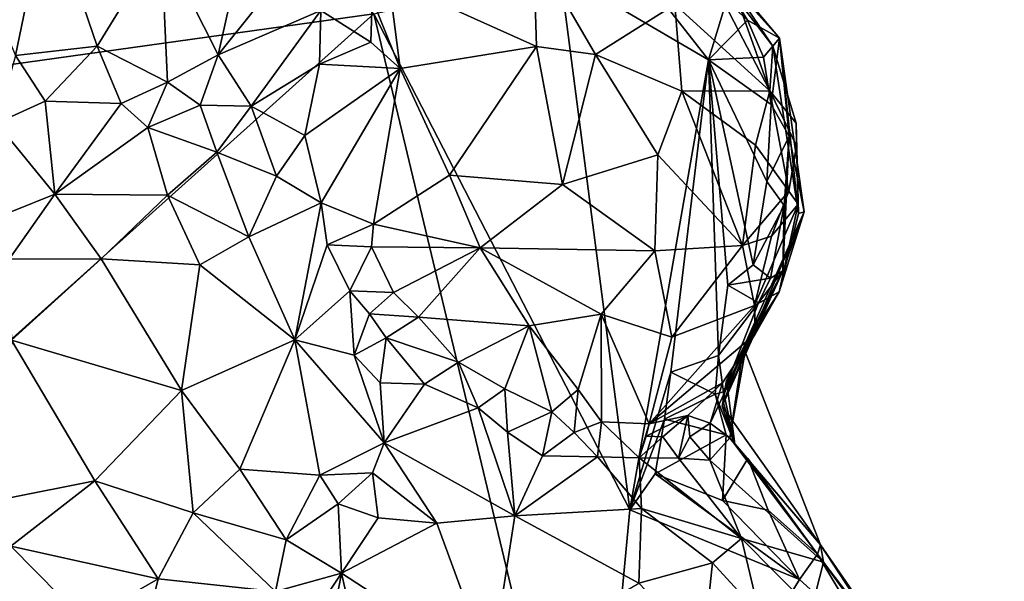
# Model space of a CAD drawing. Units: metres. Extents: x 23.3 to 27.5, y -18.5 to 1.4.
# Drawn here: x 23.9 to 24.8, y -1.9 to -1.4 of the extents above; entities that cross this region are included whole.
import ezdxf

# ---------------------------------------------------------------- set-up
doc = ezdxf.new("R2010")
doc.units = ezdxf.units.M

msp = doc.modelspace()

# ---------------------------------------------------------------- linework, layer by layer
at = {"layer": '1'}
for points in [[(23.60741, -1.48659, -0.05664), (23.55571, -1.22466, -0.05102), (23.98551, -1.09925, -0.0577)], [(24.2611, -1.39522, -0.0652), (23.60741, -1.48659, -0.05664), (23.98551, -1.09925, -0.0577)], [(23.90065, -1.32867, 0.51456), (23.94467, -1.43224, 0.5133), (23.97289, -1.29509, 0.55986)], [(23.97289, -1.29509, 0.55986), (23.94467, -1.43224, 0.5133), (24.01672, -1.42378, 0.53816)], [(23.97289, -1.29509, 0.55986), (24.01672, -1.42378, 0.53816), (24.07329, -1.33164, 0.56799)], [(24.01672, -1.42378, 0.53816), (24.07876, -1.45576, 0.52809), (24.07329, -1.33164, 0.56799)], [(24.07876, -1.45576, 0.52809), (24.12366, -1.43138, 0.52555), (24.07329, -1.33164, 0.56799)], [(24.07329, -1.33164, 0.56799), (24.12366, -1.43138, 0.52555), (24.14568, -1.33273, 0.55597)], [(24.14568, -1.33273, 0.55597), (24.12366, -1.43138, 0.52555), (24.19133, -1.34678, 0.52809)], [(24.40223, -1.33686, 0.48994), (24.27437, -1.3652, 0.48166), (24.40503, -1.42409, 0.53804)], [(24.40223, -1.33686, 0.48994), (24.40503, -1.42409, 0.53804), (24.45705, -1.43113, 0.5396)], [(24.40223, -1.33686, 0.48994), (24.45705, -1.43113, 0.5396), (24.52724, -1.38715, 0.50405)], [(24.54909, -1.33279, 0.06867), (24.54534, -1.3341, 0.30214), (24.61967, -1.4168, 0.1952)], [(24.54534, -1.3341, 0.30214), (24.5783, -1.37148, 0.42498), (24.6137, -1.42381, 0.30289)], [(24.61967, -1.4168, 0.1952), (24.54534, -1.3341, 0.30214), (24.6137, -1.42381, 0.30289)], [(24.57288, -1.38382, -0.05841), (24.54909, -1.33279, 0.06867), (24.59142, -1.40101, -0.04362)], [(24.54909, -1.33279, 0.06867), (24.61967, -1.4168, 0.1952), (24.59142, -1.40101, -0.04362)], [(24.12366, -1.43138, 0.52555), (24.21442, -1.39233, 0.49811), (24.19133, -1.34678, 0.52809)], [(24.25973, -1.38189, 0.48233), (24.28456, -1.44362, 0.51381), (24.27437, -1.3652, 0.48166)], [(24.2611, -1.39522, -0.0652), (24.42578, -1.35891, -0.06601), (24.4874, -1.83378, -0.07323)], [(24.28456, -1.44362, 0.51381), (24.40503, -1.42409, 0.53804), (24.27437, -1.3652, 0.48166)], [(24.4874, -1.83378, -0.07323), (24.42578, -1.35891, -0.06601), (24.55675, -1.43596, -0.06958)], [(24.55675, -1.43596, -0.06958), (24.42578, -1.35891, -0.06601), (24.51291, -1.37953, -0.06586)], [(24.55918, -1.36321, 0.45093), (24.52724, -1.38715, 0.50405), (24.61101, -1.46335, 0.47177)], [(24.5783, -1.37148, 0.42498), (24.55918, -1.36321, 0.45093), (24.61101, -1.46335, 0.47177)], [(24.5783, -1.37148, 0.42498), (24.61101, -1.46335, 0.47177), (24.6137, -1.42381, 0.30289)], [(24.25973, -1.38189, 0.48233), (24.21442, -1.39233, 0.49811), (24.25864, -1.42045, 0.49354)], [(24.25973, -1.38189, 0.48233), (24.25864, -1.42045, 0.49354), (24.28456, -1.44362, 0.51381)], [(24.55675, -1.43596, -0.06958), (24.51291, -1.37953, -0.06586), (24.57288, -1.38382, -0.05841)], [(24.52724, -1.38715, 0.50405), (24.45705, -1.43113, 0.5396), (24.53318, -1.46361, 0.53136)], [(24.52724, -1.38715, 0.50405), (24.53318, -1.46361, 0.53136), (24.61101, -1.46335, 0.47177)], [(24.55675, -1.43596, -0.06958), (24.57288, -1.38382, -0.05841), (24.59142, -1.40101, -0.04362)], [(23.70015, -1.89869, -0.06603), (23.60741, -1.48659, -0.05664), (24.2611, -1.39522, -0.0652)], [(24.4532, -2.19809, -0.07739), (23.70015, -1.89869, -0.06603), (24.2611, -1.39522, -0.0652)], [(24.12366, -1.43138, 0.52555), (24.15273, -1.477, 0.48848), (24.21442, -1.39233, 0.49811)], [(24.15273, -1.477, 0.48848), (24.21306, -1.43979, 0.48335), (24.21442, -1.39233, 0.49811)], [(24.21442, -1.39233, 0.49811), (24.21306, -1.43979, 0.48335), (24.25864, -1.42045, 0.49354)], [(24.4532, -2.19809, -0.07739), (24.2611, -1.39522, -0.0652), (24.4874, -1.83378, -0.07323)], [(24.60548, -1.43367, -0.05079), (24.55675, -1.43596, -0.06958), (24.59142, -1.40101, -0.04362)], [(24.61967, -1.4168, 0.1952), (24.60548, -1.43367, -0.05079), (24.59142, -1.40101, -0.04362)], [(24.60548, -1.43367, -0.05079), (24.61967, -1.4168, 0.1952), (24.61229, -1.47553, -0.05795)], [(24.61229, -1.47553, -0.05795), (24.61967, -1.4168, 0.1952), (24.62811, -1.50329, -0.02174)], [(24.61967, -1.4168, 0.1952), (24.6137, -1.42381, 0.30289), (24.63636, -1.57174, 0.2534)], [(24.62811, -1.50329, -0.02174), (24.61967, -1.4168, 0.1952), (24.64147, -1.57031, 0.20229)], [(24.61967, -1.4168, 0.1952), (24.63636, -1.57174, 0.2534), (24.64147, -1.57031, 0.20229)], [(23.94467, -1.43224, 0.5133), (23.97061, -1.47238, 0.52454), (24.01672, -1.42378, 0.53816)], [(24.01672, -1.42378, 0.53816), (23.97061, -1.47238, 0.52454), (24.03796, -1.47442, 0.53303)], [(24.01672, -1.42378, 0.53816), (24.03796, -1.47442, 0.53303), (24.07876, -1.45576, 0.52809)], [(24.21306, -1.43979, 0.48335), (24.28456, -1.44362, 0.51381), (24.25864, -1.42045, 0.49354)], [(24.28456, -1.44362, 0.51381), (24.32817, -1.53777, 0.54841), (24.40503, -1.42409, 0.53804)], [(24.40503, -1.42409, 0.53804), (24.32817, -1.53777, 0.54841), (24.42781, -1.54627, 0.55513)], [(24.40503, -1.42409, 0.53804), (24.42781, -1.54627, 0.55513), (24.45705, -1.43113, 0.5396)], [(24.6137, -1.42381, 0.30289), (24.61101, -1.46335, 0.47177), (24.63439, -1.49195, 0.35883)], [(24.6137, -1.42381, 0.30289), (24.63439, -1.49195, 0.35883), (24.63636, -1.57174, 0.2534)], [(23.94467, -1.43224, 0.5133), (23.9278, -1.49182, 0.52144), (23.97061, -1.47238, 0.52454)], [(24.12366, -1.43138, 0.52555), (24.07876, -1.45576, 0.52809), (24.10785, -1.47588, 0.51756)], [(24.12366, -1.43138, 0.52555), (24.10785, -1.47588, 0.51756), (24.15273, -1.477, 0.48848)], [(24.45705, -1.43113, 0.5396), (24.42781, -1.54627, 0.55513), (24.51222, -1.51984, 0.54451)], [(24.45705, -1.43113, 0.5396), (24.51222, -1.51984, 0.54451), (24.53318, -1.46361, 0.53136)], [(24.55675, -1.43596, -0.06958), (24.60548, -1.43367, -0.05079), (24.61229, -1.47553, -0.05795)], [(24.15273, -1.477, 0.48848), (24.20023, -1.50281, 0.47813), (24.21306, -1.43979, 0.48335)], [(24.21306, -1.43979, 0.48335), (24.20023, -1.50281, 0.47813), (24.28456, -1.44362, 0.51381)], [(24.20023, -1.50281, 0.47813), (24.21462, -1.56225, 0.49629), (24.28456, -1.44362, 0.51381)], [(24.28456, -1.44362, 0.51381), (24.21462, -1.56225, 0.49629), (24.26095, -1.5812, 0.5122)], [(24.28456, -1.44362, 0.51381), (24.26095, -1.5812, 0.5122), (24.32817, -1.53777, 0.54841)], [(24.52367, -1.71196, -0.07189), (24.4874, -1.83378, -0.07323), (24.55675, -1.43596, -0.06958)], [(24.52367, -1.71196, -0.07189), (24.55675, -1.43596, -0.06958), (24.56574, -1.69727, -0.07111)], [(24.56574, -1.69727, -0.07111), (24.55675, -1.43596, -0.06958), (24.57392, -1.63513, -0.07)], [(24.57392, -1.63513, -0.07), (24.55675, -1.43596, -0.06958), (24.59644, -1.61727, -0.07035)], [(24.59644, -1.61727, -0.07035), (24.55675, -1.43596, -0.06958), (24.60831, -1.5434, -0.06482)], [(24.60831, -1.5434, -0.06482), (24.55675, -1.43596, -0.06958), (24.61229, -1.47553, -0.05795)], [(24.03796, -1.47442, 0.53303), (24.06138, -1.49568, 0.53915), (24.07876, -1.45576, 0.52809)], [(24.07876, -1.45576, 0.52809), (24.06138, -1.49568, 0.53915), (24.10785, -1.47588, 0.51756)], [(24.53318, -1.46361, 0.53136), (24.51222, -1.51984, 0.54451), (24.58679, -1.60001, 0.5036)], [(24.61101, -1.46335, 0.47177), (24.53318, -1.46361, 0.53136), (24.59841, -1.51134, 0.49624)], [(24.53318, -1.46361, 0.53136), (24.58679, -1.60001, 0.5036), (24.59841, -1.51134, 0.49624)], [(24.61101, -1.46335, 0.47177), (24.59841, -1.51134, 0.49624), (24.62776, -1.552, 0.46229)], [(24.63439, -1.49195, 0.35883), (24.61101, -1.46335, 0.47177), (24.63469, -1.51207, 0.41891)], [(24.61101, -1.46335, 0.47177), (24.62776, -1.552, 0.46229), (24.63469, -1.51207, 0.41891)], [(23.97061, -1.47238, 0.52454), (23.9278, -1.49182, 0.52144), (23.97927, -1.55474, 0.59792)], [(24.03796, -1.47442, 0.53303), (23.97061, -1.47238, 0.52454), (23.97927, -1.55474, 0.59792)], [(24.03796, -1.47442, 0.53303), (23.97927, -1.55474, 0.59792), (24.06138, -1.49568, 0.53915)], [(24.10785, -1.47588, 0.51756), (24.06138, -1.49568, 0.53915), (24.12256, -1.51756, 0.53387)], [(24.10785, -1.47588, 0.51756), (24.12256, -1.51756, 0.53387), (24.15273, -1.477, 0.48848)], [(24.15273, -1.477, 0.48848), (24.12256, -1.51756, 0.53387), (24.17503, -1.5389, 0.50489)], [(24.15273, -1.477, 0.48848), (24.17503, -1.5389, 0.50489), (24.20023, -1.50281, 0.47813)], [(24.60831, -1.5434, -0.06482), (24.61229, -1.47553, -0.05795), (24.62811, -1.50329, -0.02174)], [(23.9278, -1.49182, 0.52144), (23.90296, -1.58531, 0.59279), (23.97927, -1.55474, 0.59792)], [(24.06138, -1.49568, 0.53915), (23.97927, -1.55474, 0.59792), (24.07897, -1.5557, 0.59258)], [(24.06138, -1.49568, 0.53915), (24.07897, -1.5557, 0.59258), (24.12256, -1.51756, 0.53387)], [(24.63636, -1.57174, 0.2534), (24.63439, -1.49195, 0.35883), (24.63609, -1.56347, 0.41161)], [(24.63439, -1.49195, 0.35883), (24.63469, -1.51207, 0.41891), (24.63609, -1.56347, 0.41161)], [(24.20023, -1.50281, 0.47813), (24.17503, -1.5389, 0.50489), (24.21462, -1.56225, 0.49629)], [(24.6237, -1.5647, -0.05052), (24.60831, -1.5434, -0.06482), (24.62811, -1.50329, -0.02174)], [(24.62245, -1.62233, 0.01194), (24.6237, -1.5647, -0.05052), (24.62811, -1.50329, -0.02174)], [(24.62245, -1.62233, 0.01194), (24.62811, -1.50329, -0.02174), (24.64147, -1.57031, 0.20229)], [(24.59841, -1.51134, 0.49624), (24.58679, -1.60001, 0.5036), (24.62776, -1.552, 0.46229)], [(24.62776, -1.552, 0.46229), (24.63609, -1.56347, 0.41161), (24.63469, -1.51207, 0.41891)], [(24.12256, -1.51756, 0.53387), (24.07897, -1.5557, 0.59258), (24.15062, -1.5924, 0.58287)], [(24.12256, -1.51756, 0.53387), (24.15062, -1.5924, 0.58287), (24.17503, -1.5389, 0.50489)], [(24.42781, -1.54627, 0.55513), (24.50951, -1.60476, 0.53812), (24.51222, -1.51984, 0.54451)], [(24.51222, -1.51984, 0.54451), (24.50951, -1.60476, 0.53812), (24.58679, -1.60001, 0.5036)], [(24.17503, -1.5389, 0.50489), (24.15062, -1.5924, 0.58287), (24.21462, -1.56225, 0.49629)], [(24.26095, -1.5812, 0.5122), (24.35518, -1.60217, 0.55062), (24.32817, -1.53777, 0.54841)], [(24.32817, -1.53777, 0.54841), (24.35518, -1.60217, 0.55062), (24.42781, -1.54627, 0.55513)], [(24.42781, -1.54627, 0.55513), (24.35518, -1.60217, 0.55062), (24.50951, -1.60476, 0.53812)], [(24.59644, -1.61727, -0.07035), (24.60831, -1.5434, -0.06482), (24.6237, -1.5647, -0.05052)], [(23.90296, -1.58531, 0.59279), (23.93887, -1.61202, 0.62056), (23.97927, -1.55474, 0.59792)], [(23.97927, -1.55474, 0.59792), (23.93887, -1.61202, 0.62056), (24.02035, -1.61197, 0.63377)], [(23.97927, -1.55474, 0.59792), (24.02035, -1.61197, 0.63377), (24.07897, -1.5557, 0.59258)], [(24.07897, -1.5557, 0.59258), (24.02035, -1.61197, 0.63377), (24.10742, -1.61704, 0.61687)], [(24.07897, -1.5557, 0.59258), (24.10742, -1.61704, 0.61687), (24.15062, -1.5924, 0.58287)], [(24.58679, -1.60001, 0.5036), (24.61256, -1.59179, 0.48025), (24.62776, -1.552, 0.46229)], [(24.62776, -1.552, 0.46229), (24.61256, -1.59179, 0.48025), (24.63609, -1.56347, 0.41161)], [(24.21462, -1.56225, 0.49629), (24.15062, -1.5924, 0.58287), (24.19125, -1.68329, 0.59043)], [(24.21462, -1.56225, 0.49629), (24.19125, -1.68329, 0.59043), (24.21988, -1.59943, 0.51339)], [(24.21462, -1.56225, 0.49629), (24.21988, -1.59943, 0.51339), (24.26095, -1.5812, 0.5122)], [(24.61162, -1.62884, -0.05595), (24.59644, -1.61727, -0.07035), (24.6237, -1.5647, -0.05052)], [(24.61256, -1.59179, 0.48025), (24.59748, -1.65315, 0.46758), (24.63609, -1.56347, 0.41161)], [(24.59748, -1.65315, 0.46758), (24.6192, -1.6409, 0.38226), (24.63609, -1.56347, 0.41161)], [(24.62245, -1.62233, 0.01194), (24.61162, -1.62884, -0.05595), (24.6237, -1.5647, -0.05052)], [(24.63609, -1.56347, 0.41161), (24.6192, -1.6409, 0.38226), (24.63636, -1.57174, 0.2534)], [(24.56898, -1.74196, 0.0906), (24.62245, -1.62233, 0.01194), (24.64147, -1.57031, 0.20229)], [(24.5877, -1.69016, 0.18782), (24.56898, -1.74196, 0.0906), (24.64147, -1.57031, 0.20229)], [(24.6192, -1.6409, 0.38226), (24.5877, -1.69016, 0.18782), (24.64147, -1.57031, 0.20229)], [(24.6192, -1.6409, 0.38226), (24.64147, -1.57031, 0.20229), (24.63636, -1.57174, 0.2534)], [(24.21988, -1.59943, 0.51339), (24.25925, -1.6011, 0.50705), (24.26095, -1.5812, 0.5122)], [(24.26095, -1.5812, 0.5122), (24.25925, -1.6011, 0.50705), (24.35518, -1.60217, 0.55062)], [(24.58679, -1.60001, 0.5036), (24.59748, -1.65315, 0.46758), (24.61256, -1.59179, 0.48025)], [(24.15062, -1.5924, 0.58287), (24.10742, -1.61704, 0.61687), (24.19125, -1.68329, 0.59043)], [(24.21988, -1.59943, 0.51339), (24.19125, -1.68329, 0.59043), (24.24006, -1.64019, 0.51385)], [(24.21988, -1.59943, 0.51339), (24.24006, -1.64019, 0.51385), (24.25925, -1.6011, 0.50705)], [(24.50951, -1.60476, 0.53812), (24.52458, -1.6812, 0.49996), (24.58679, -1.60001, 0.5036)], [(24.52458, -1.6812, 0.49996), (24.59748, -1.65315, 0.46758), (24.58679, -1.60001, 0.5036)], [(24.25925, -1.6011, 0.50705), (24.24006, -1.64019, 0.51385), (24.27845, -1.6417, 0.50382)], [(24.25925, -1.6011, 0.50705), (24.27845, -1.6417, 0.50382), (24.35518, -1.60217, 0.55062)], [(24.27845, -1.6417, 0.50382), (24.30077, -1.66345, 0.50486), (24.35518, -1.60217, 0.55062)], [(24.35518, -1.60217, 0.55062), (24.30077, -1.66345, 0.50486), (24.39831, -1.67114, 0.52806)], [(24.35518, -1.60217, 0.55062), (24.39831, -1.67114, 0.52806), (24.46196, -1.66075, 0.5317)], [(24.35518, -1.60217, 0.55062), (24.46196, -1.66075, 0.5317), (24.50951, -1.60476, 0.53812)], [(24.50951, -1.60476, 0.53812), (24.46196, -1.66075, 0.5317), (24.52458, -1.6812, 0.49996)], [(23.93887, -1.61202, 0.62056), (23.94113, -1.68375, 0.64146), (24.02035, -1.61197, 0.63377)], [(24.02035, -1.61197, 0.63377), (23.94113, -1.68375, 0.64146), (24.09117, -1.72826, 0.64508)], [(24.02035, -1.61197, 0.63377), (24.09117, -1.72826, 0.64508), (24.10742, -1.61704, 0.61687)], [(24.10742, -1.61704, 0.61687), (24.09117, -1.72826, 0.64508), (24.19125, -1.68329, 0.59043)], [(24.57392, -1.63513, -0.07), (24.59644, -1.61727, -0.07035), (24.61162, -1.62884, -0.05595)], [(24.56898, -1.74196, 0.0906), (24.57278, -1.71939, 0.06904), (24.62245, -1.62233, 0.01194)], [(24.5699, -1.73777, 0.02823), (24.57009, -1.72925, -0.02004), (24.62245, -1.62233, 0.01194)], [(24.57278, -1.71939, 0.06904), (24.5699, -1.73777, 0.02823), (24.62245, -1.62233, 0.01194)], [(24.62245, -1.62233, 0.01194), (24.57009, -1.72925, -0.02004), (24.60092, -1.65083, -0.05623)], [(24.60092, -1.65083, -0.05623), (24.61162, -1.62884, -0.05595), (24.62245, -1.62233, 0.01194)], [(24.56574, -1.69727, -0.07111), (24.57392, -1.63513, -0.07), (24.60092, -1.65083, -0.05623)], [(24.60092, -1.65083, -0.05623), (24.57392, -1.63513, -0.07), (24.61162, -1.62884, -0.05595)], [(24.24006, -1.64019, 0.51385), (24.19125, -1.68329, 0.59043), (24.24371, -1.69703, 0.529)], [(24.24006, -1.64019, 0.51385), (24.24371, -1.69703, 0.529), (24.25742, -1.66058, 0.50402)], [(24.24006, -1.64019, 0.51385), (24.25742, -1.66058, 0.50402), (24.27845, -1.6417, 0.50382)], [(24.27845, -1.6417, 0.50382), (24.25742, -1.66058, 0.50402), (24.30077, -1.66345, 0.50486)], [(24.5899, -1.69055, 0.31068), (24.5877, -1.69016, 0.18782), (24.6192, -1.6409, 0.38226)], [(24.5899, -1.69055, 0.31068), (24.6192, -1.6409, 0.38226), (24.59804, -1.67841, 0.42727)], [(24.59748, -1.65315, 0.46758), (24.59804, -1.67841, 0.42727), (24.6192, -1.6409, 0.38226)], [(24.60092, -1.65083, -0.05623), (24.57009, -1.72925, -0.02004), (24.56574, -1.69727, -0.07111)], [(24.25742, -1.66058, 0.50402), (24.24371, -1.69703, 0.529), (24.27202, -1.6815, 0.48906)], [(24.25742, -1.66058, 0.50402), (24.27202, -1.6815, 0.48906), (24.30077, -1.66345, 0.50486)], [(24.39831, -1.67114, 0.52806), (24.44172, -1.72741, 0.49201), (24.46196, -1.66075, 0.5317)], [(24.44172, -1.72741, 0.49201), (24.46221, -1.75589, 0.46594), (24.46196, -1.66075, 0.5317)], [(24.46196, -1.66075, 0.5317), (24.46221, -1.75589, 0.46594), (24.50444, -1.75772, 0.43836)], [(24.46196, -1.66075, 0.5317), (24.50444, -1.75772, 0.43836), (24.52458, -1.6812, 0.49996)], [(24.52458, -1.6812, 0.49996), (24.50444, -1.75772, 0.43836), (24.59748, -1.65315, 0.46758)], [(24.59748, -1.65315, 0.46758), (24.50444, -1.75772, 0.43836), (24.59804, -1.67841, 0.42727)], [(24.27202, -1.6815, 0.48906), (24.33601, -1.70315, 0.48947), (24.30077, -1.66345, 0.50486)], [(24.30077, -1.66345, 0.50486), (24.33601, -1.70315, 0.48947), (24.39831, -1.67114, 0.52806)], [(24.33601, -1.70315, 0.48947), (24.377, -1.72671, 0.4954), (24.39831, -1.67114, 0.52806)], [(24.39831, -1.67114, 0.52806), (24.377, -1.72671, 0.4954), (24.41849, -1.74696, 0.49023)], [(24.39831, -1.67114, 0.52806), (24.41849, -1.74696, 0.49023), (24.44172, -1.72741, 0.49201)], [(24.50444, -1.75772, 0.43836), (24.56938, -1.72137, 0.38635), (24.59804, -1.67841, 0.42727)], [(24.56938, -1.72137, 0.38635), (24.5899, -1.69055, 0.31068), (24.59804, -1.67841, 0.42727)], [(23.94113, -1.68375, 0.64146), (23.93624, -1.82373, 0.62747), (24.0147, -1.80795, 0.64248)], [(23.94113, -1.68375, 0.64146), (24.0147, -1.80795, 0.64248), (24.09117, -1.72826, 0.64508)], [(24.09117, -1.72826, 0.64508), (24.14269, -1.79764, 0.61156), (24.19125, -1.68329, 0.59043)], [(24.19125, -1.68329, 0.59043), (24.14269, -1.79764, 0.61156), (24.21347, -1.80303, 0.55805)], [(24.19125, -1.68329, 0.59043), (24.21347, -1.80303, 0.55805), (24.2703, -1.77436, 0.502)], [(24.24371, -1.69703, 0.529), (24.19125, -1.68329, 0.59043), (24.2703, -1.77436, 0.502)], [(24.24371, -1.69703, 0.529), (24.26686, -1.72132, 0.47738), (24.27202, -1.6815, 0.48906)], [(24.26686, -1.72132, 0.47738), (24.30592, -1.72246, 0.46885), (24.27202, -1.6815, 0.48906)], [(24.30592, -1.72246, 0.46885), (24.33601, -1.70315, 0.48947), (24.27202, -1.6815, 0.48906)], [(24.55831, -1.75694, 0.34773), (24.5899, -1.69055, 0.31068), (24.56938, -1.72137, 0.38635)], [(24.55831, -1.75694, 0.34773), (24.57565, -1.77007, 0.27791), (24.5899, -1.69055, 0.31068)], [(24.56898, -1.74196, 0.0906), (24.5877, -1.69016, 0.18782), (24.6559, -1.86474, 0.17224)], [(24.57565, -1.77007, 0.27791), (24.5877, -1.69016, 0.18782), (24.5899, -1.69055, 0.31068)], [(24.5877, -1.69016, 0.18782), (24.57565, -1.77007, 0.27791), (24.6559, -1.86474, 0.17224)], [(24.24371, -1.69703, 0.529), (24.2703, -1.77436, 0.502), (24.26686, -1.72132, 0.47738)], [(24.33601, -1.70315, 0.48947), (24.30592, -1.72246, 0.46885), (24.35327, -1.74349, 0.48875)], [(24.33601, -1.70315, 0.48947), (24.35327, -1.74349, 0.48875), (24.377, -1.72671, 0.4954)], [(24.52367, -1.71196, -0.07189), (24.56574, -1.69727, -0.07111), (24.56263, -1.73154, -0.05009)], [(24.56263, -1.73154, -0.05009), (24.56574, -1.69727, -0.07111), (24.57009, -1.72925, -0.02004)], [(24.4874, -1.83378, -0.07323), (24.52367, -1.71196, -0.07189), (24.51803, -1.7536, -0.07188)], [(24.51803, -1.7536, -0.07188), (24.52367, -1.71196, -0.07189), (24.56263, -1.73154, -0.05009)], [(24.26686, -1.72132, 0.47738), (24.2703, -1.77436, 0.502), (24.30592, -1.72246, 0.46885)], [(24.30592, -1.72246, 0.46885), (24.2703, -1.77436, 0.502), (24.35327, -1.74349, 0.48875)], [(24.50444, -1.75772, 0.43836), (24.53855, -1.75019, 0.39833), (24.56938, -1.72137, 0.38635)], [(24.53855, -1.75019, 0.39833), (24.55831, -1.75694, 0.34773), (24.56938, -1.72137, 0.38635)], [(24.57278, -1.71939, 0.06904), (24.56898, -1.74196, 0.0906), (24.58009, -1.77566, 0.0446)], [(24.5699, -1.73777, 0.02823), (24.57278, -1.71939, 0.06904), (24.58009, -1.77566, 0.0446)], [(24.09117, -1.72826, 0.64508), (24.0147, -1.80795, 0.64248), (24.1014, -1.83642, 0.61765)], [(24.09117, -1.72826, 0.64508), (24.1014, -1.83642, 0.61765), (24.14269, -1.79764, 0.61156)], [(24.377, -1.72671, 0.4954), (24.35327, -1.74349, 0.48875), (24.37916, -1.76507, 0.49726)], [(24.377, -1.72671, 0.4954), (24.37916, -1.76507, 0.49726), (24.41849, -1.74696, 0.49023)], [(24.41849, -1.74696, 0.49023), (24.43824, -1.76521, 0.48432), (24.44172, -1.72741, 0.49201)], [(24.44172, -1.72741, 0.49201), (24.43824, -1.76521, 0.48432), (24.46221, -1.75589, 0.46594)], [(24.56263, -1.73154, -0.05009), (24.57009, -1.72925, -0.02004), (24.58009, -1.77566, 0.0446)], [(24.57009, -1.72925, -0.02004), (24.5699, -1.73777, 0.02823), (24.58009, -1.77566, 0.0446)], [(24.51803, -1.7536, -0.07188), (24.56263, -1.73154, -0.05009), (24.57257, -1.76729, -0.05919)], [(24.57257, -1.76729, -0.05919), (24.56263, -1.73154, -0.05009), (24.58009, -1.77566, 0.0446)], [(24.2703, -1.77436, 0.502), (24.38588, -1.83909, 0.55524), (24.35327, -1.74349, 0.48875)], [(24.35327, -1.74349, 0.48875), (24.38588, -1.83909, 0.55524), (24.37916, -1.76507, 0.49726)], [(24.37916, -1.76507, 0.49726), (24.41018, -1.78608, 0.50744), (24.41849, -1.74696, 0.49023)], [(24.41849, -1.74696, 0.49023), (24.41018, -1.78608, 0.50744), (24.43824, -1.76521, 0.48432)], [(24.56898, -1.74196, 0.0906), (24.6559, -1.86474, 0.17224), (24.58009, -1.77566, 0.0446)], [(24.46221, -1.75589, 0.46594), (24.43824, -1.76521, 0.48432), (24.45868, -1.78675, 0.48569)], [(24.46221, -1.75589, 0.46594), (24.45868, -1.78675, 0.48569), (24.4957, -1.78767, 0.44809)], [(24.46221, -1.75589, 0.46594), (24.4957, -1.78767, 0.44809), (24.50444, -1.75772, 0.43836)], [(24.50973, -1.80177, -0.0733), (24.4874, -1.83378, -0.07323), (24.51803, -1.7536, -0.07188)], [(24.50193, -1.76858, 0.4212), (24.51668, -1.76916, 0.40044), (24.53855, -1.75019, 0.39833)], [(24.50193, -1.76858, 0.4212), (24.53855, -1.75019, 0.39833), (24.50444, -1.75772, 0.43836)], [(24.50973, -1.80177, -0.0733), (24.51803, -1.7536, -0.07188), (24.57257, -1.76729, -0.05919)], [(24.51668, -1.76916, 0.40044), (24.53035, -1.78801, 0.38412), (24.53855, -1.75019, 0.39833)], [(24.53035, -1.78801, 0.38412), (24.5404, -1.76922, 0.35638), (24.53855, -1.75019, 0.39833)], [(24.5404, -1.76922, 0.35638), (24.55831, -1.75694, 0.34773), (24.53855, -1.75019, 0.39833)], [(24.5404, -1.76922, 0.35638), (24.55804, -1.78985, 0.34288), (24.55831, -1.75694, 0.34773)], [(24.57565, -1.77007, 0.27791), (24.55831, -1.75694, 0.34773), (24.55804, -1.78985, 0.34288)], [(24.37916, -1.76507, 0.49726), (24.38588, -1.83909, 0.55524), (24.41018, -1.78608, 0.50744)], [(24.43824, -1.76521, 0.48432), (24.41018, -1.78608, 0.50744), (24.45868, -1.78675, 0.48569)], [(24.50444, -1.75772, 0.43836), (24.4957, -1.78767, 0.44809), (24.50193, -1.76858, 0.4212)], [(24.2703, -1.77436, 0.502), (24.21347, -1.80303, 0.55805), (24.26004, -1.80098, 0.52377)], [(24.2703, -1.77436, 0.502), (24.26004, -1.80098, 0.52377), (24.31672, -1.84559, 0.55656)], [(24.2703, -1.77436, 0.502), (24.31672, -1.84559, 0.55656), (24.38588, -1.83909, 0.55524)], [(24.51668, -1.76916, 0.40044), (24.50193, -1.76858, 0.4212), (24.4957, -1.78767, 0.44809)], [(24.51668, -1.76916, 0.40044), (24.4957, -1.78767, 0.44809), (24.53035, -1.78801, 0.38412)], [(24.5694, -1.82538, -0.07309), (24.50973, -1.80177, -0.0733), (24.57257, -1.76729, -0.05919)], [(24.55804, -1.78985, 0.34288), (24.5404, -1.76922, 0.35638), (24.53035, -1.78801, 0.38412)], [(24.57565, -1.77007, 0.27791), (24.55804, -1.78985, 0.34288), (24.65859, -1.87977, 0.29624)], [(24.5694, -1.82538, -0.07309), (24.57257, -1.76729, -0.05919), (24.5917, -1.78833, -0.04591)], [(24.57257, -1.76729, -0.05919), (24.58009, -1.77566, 0.0446), (24.5917, -1.78833, -0.04591)], [(24.57565, -1.77007, 0.27791), (24.65859, -1.87977, 0.29624), (24.6559, -1.86474, 0.17224)], [(24.5917, -1.78833, -0.04591), (24.58009, -1.77566, 0.0446), (24.65307, -1.87277, -0.05528)], [(24.65307, -1.87277, -0.05528), (24.58009, -1.77566, 0.0446), (24.6559, -1.86474, 0.17224)], [(24.41018, -1.78608, 0.50744), (24.38588, -1.83909, 0.55524), (24.45868, -1.78675, 0.48569)], [(24.45868, -1.78675, 0.48569), (24.38588, -1.83909, 0.55524), (24.49782, -1.83249, 0.50177)], [(24.4957, -1.78767, 0.44809), (24.45868, -1.78675, 0.48569), (24.49782, -1.83249, 0.50177)], [(24.4957, -1.78767, 0.44809), (24.49782, -1.83249, 0.50177), (24.58607, -1.85911, 0.38773)], [(24.53035, -1.78801, 0.38412), (24.4957, -1.78767, 0.44809), (24.58607, -1.85911, 0.38773)], [(24.55804, -1.78985, 0.34288), (24.53035, -1.78801, 0.38412), (24.58607, -1.85911, 0.38773)], [(24.55804, -1.78985, 0.34288), (24.58607, -1.85911, 0.38773), (24.65859, -1.87977, 0.29624)], [(24.5694, -1.82538, -0.07309), (24.5917, -1.78833, -0.04591), (24.60949, -1.83386, -0.06633)], [(24.5917, -1.78833, -0.04591), (24.65307, -1.87277, -0.05528), (24.60949, -1.83386, -0.06633)], [(24.14269, -1.79764, 0.61156), (24.1014, -1.83642, 0.61765), (24.18376, -1.8601, 0.55619)], [(24.14269, -1.79764, 0.61156), (24.18376, -1.8601, 0.55619), (24.21347, -1.80303, 0.55805)], [(23.93624, -1.82373, 0.62747), (23.94028, -1.8657, 0.61207), (24.0147, -1.80795, 0.64248)], [(24.0147, -1.80795, 0.64248), (23.94028, -1.8657, 0.61207), (24.07068, -1.89463, 0.59547)], [(24.0147, -1.80795, 0.64248), (24.07068, -1.89463, 0.59547), (24.1014, -1.83642, 0.61765)], [(24.21347, -1.80303, 0.55805), (24.18376, -1.8601, 0.55619), (24.22963, -1.82834, 0.54388)], [(24.21347, -1.80303, 0.55805), (24.22963, -1.82834, 0.54388), (24.26004, -1.80098, 0.52377)], [(24.26004, -1.80098, 0.52377), (24.22963, -1.82834, 0.54388), (24.26493, -1.8408, 0.54411)], [(24.26004, -1.80098, 0.52377), (24.26493, -1.8408, 0.54411), (24.31672, -1.84559, 0.55656)], [(24.63743, -1.89517, -0.07361), (24.4874, -1.83378, -0.07323), (24.50973, -1.80177, -0.0733)], [(24.63743, -1.89517, -0.07361), (24.50973, -1.80177, -0.0733), (24.5694, -1.82538, -0.07309)], [(24.63743, -1.89517, -0.07361), (24.5694, -1.82538, -0.07309), (24.60949, -1.83386, -0.06633)], [(24.22963, -1.82834, 0.54388), (24.18376, -1.8601, 0.55619), (24.23259, -1.88969, 0.55414)], [(24.22963, -1.82834, 0.54388), (24.23259, -1.88969, 0.55414), (24.26493, -1.8408, 0.54411)], [(24.49782, -1.83249, 0.50177), (24.38588, -1.83909, 0.55524), (24.49521, -1.89851, 0.54647)], [(24.63743, -1.89517, -0.07361), (24.4532, -2.19809, -0.07739), (24.4874, -1.83378, -0.07323)], [(24.49782, -1.83249, 0.50177), (24.49521, -1.89851, 0.54647), (24.56039, -1.88046, 0.46445)], [(24.49782, -1.83249, 0.50177), (24.56039, -1.88046, 0.46445), (24.58607, -1.85911, 0.38773)], [(24.63743, -1.89517, -0.07361), (24.60949, -1.83386, -0.06633), (24.65307, -1.87277, -0.05528)], [(24.1014, -1.83642, 0.61765), (24.07068, -1.89463, 0.59547), (24.17421, -1.90572, 0.54082)], [(24.1014, -1.83642, 0.61765), (24.17421, -1.90572, 0.54082), (24.18376, -1.8601, 0.55619)], [(24.26493, -1.8408, 0.54411), (24.23259, -1.88969, 0.55414), (24.31672, -1.84559, 0.55656)], [(24.31672, -1.84559, 0.55656), (24.36449, -1.97581, 0.59513), (24.38588, -1.83909, 0.55524)], [(24.38588, -1.83909, 0.55524), (24.36449, -1.97581, 0.59513), (24.49521, -1.89851, 0.54647)], [(24.31672, -1.84559, 0.55656), (24.23259, -1.88969, 0.55414), (24.36449, -1.97581, 0.59513)], [(24.18376, -1.8601, 0.55619), (24.17421, -1.90572, 0.54082), (24.23259, -1.88969, 0.55414)], [(24.58607, -1.85911, 0.38773), (24.56039, -1.88046, 0.46445), (24.60202, -1.92585, 0.40999)], [(24.58607, -1.85911, 0.38773), (24.64801, -1.92159, 0.3692), (24.65859, -1.87977, 0.29624)], [(24.58607, -1.85911, 0.38773), (24.60202, -1.92585, 0.40999), (24.64801, -1.92159, 0.3692)], [(23.94028, -1.8657, 0.61207), (23.93439, -1.94121, 0.5535), (24.00573, -1.93199, 0.56834)], [(23.94028, -1.8657, 0.61207), (24.00573, -1.93199, 0.56834), (24.07068, -1.89463, 0.59547)], [(24.65307, -1.87277, -0.05528), (24.6559, -1.86474, 0.17224), (24.792, -2.06163, 0.26677)], [(24.6559, -1.86474, 0.17224), (24.71177, -1.9499, 0.29882), (24.792, -2.06163, 0.26677)], [(24.65859, -1.87977, 0.29624), (24.71177, -1.9499, 0.29882), (24.6559, -1.86474, 0.17224)], [(24.70104, -1.95304, -0.07339), (24.63743, -1.89517, -0.07361), (24.65307, -1.87277, -0.05528)], [(24.70104, -1.95304, -0.07339), (24.65307, -1.87277, -0.05528), (24.81826, -2.10033, -0.00466)], [(24.81826, -2.10033, -0.00466), (24.65307, -1.87277, -0.05528), (24.792, -2.06163, 0.26677)], [(24.49521, -1.89851, 0.54647), (24.55231, -1.9584, 0.50835), (24.56039, -1.88046, 0.46445)], [(24.56039, -1.88046, 0.46445), (24.55231, -1.9584, 0.50835), (24.60202, -1.92585, 0.40999)], [(24.65859, -1.87977, 0.29624), (24.64801, -1.92159, 0.3692), (24.71177, -1.9499, 0.29882)], [(24.00573, -1.93199, 0.56834), (24.05966, -1.93921, 0.5579), (24.07068, -1.89463, 0.59547)], [(24.07068, -1.89463, 0.59547), (24.05966, -1.93921, 0.5579), (24.17421, -1.90572, 0.54082)], [(24.17421, -1.90572, 0.54082), (24.19779, -1.94183, 0.54549), (24.23259, -1.88969, 0.55414)], [(24.23259, -1.88969, 0.55414), (24.19779, -1.94183, 0.54549), (24.21949, -1.95969, 0.56114)], [(24.21949, -1.95969, 0.56114), (24.26516, -2.03374, 0.58077), (24.23259, -1.88969, 0.55414)], [(24.26516, -2.03374, 0.58077), (24.36449, -1.97581, 0.59513), (24.23259, -1.88969, 0.55414)], [(24.4532, -2.19809, -0.07739), (24.63743, -1.89517, -0.07361), (24.70104, -1.95304, -0.07339)]]:
    msp.add_3dface(points, dxfattribs=at)

doc.saveas('drawing.dxf')
